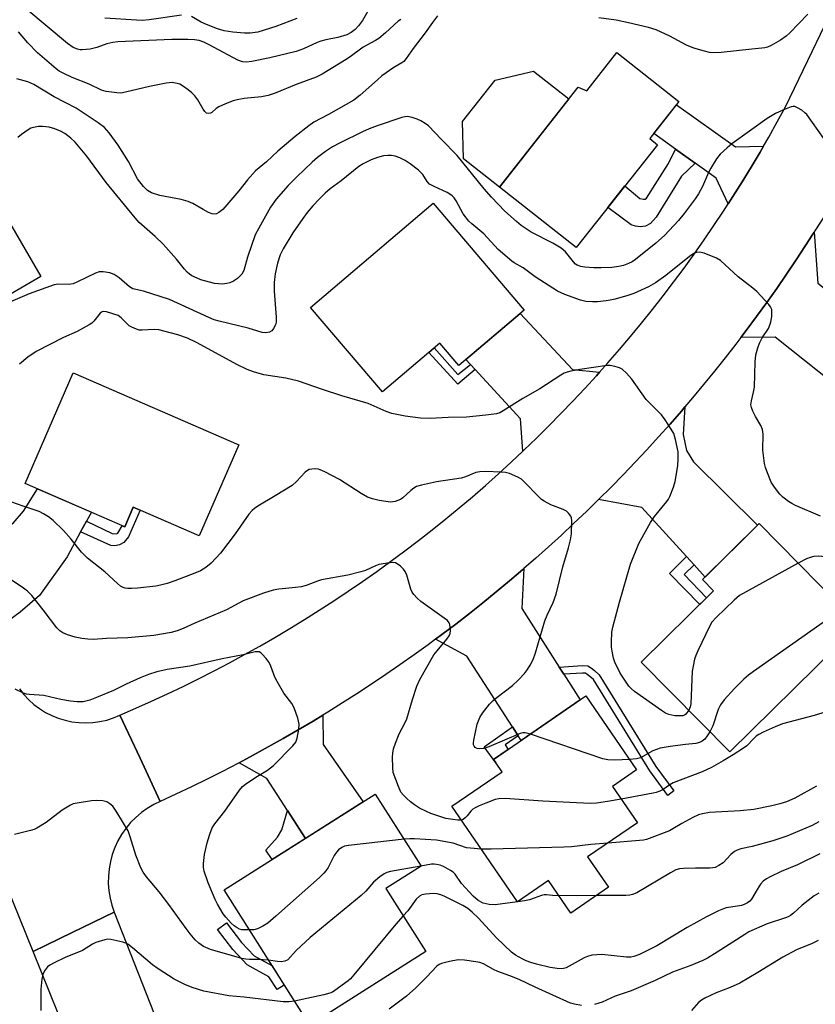
# Model space of a CAD drawing. Units: inches. Extents: x 1237769 to 1243769, y 545454 to 549454.
# Drawn here: x 1240333 to 1240562, y 547815 to 548099 of the extents above; entities that cross this region are included whole.
import ezdxf

# ---------------------------------------------------------------- set-up
doc = ezdxf.new("R2010")
doc.units = ezdxf.units.IN
doc.header["$MEASUREMENT"] = 0
for name, color, linetype in [('BLDG-Footprint', 5, 'Continuous'), ('CULTRL-Pad', 6, 'Continuous'), ('TRANS-Driveway', 251, 'Continuous'), ('TRANS-Non Street Sidewalk', 7, 'Continuous'), ('TRANS-Road', 130, 'Continuous'), ('Undefined', 1, 'Continuous')]:
    doc.layers.add(name, color=color, linetype=linetype)

msp = doc.modelspace()

# ---------------------------------------------------------------- linework, layer by layer
at = {"layer": 'BLDG-Footprint'}
for points, elevation in [([(1240504.6, 548089.27), (1240522.46, 548075.18), (1240514.06, 548064.52), (1240516.28, 548062.77), (1240492.89, 548033.12), (1240470.77, 548050.56), (1240493.42, 548079.29), (1240495.97, 548078.32)], 408.11), ([(1240310.59, 548061.11), (1240317.78, 548048.76), (1240322.96, 548051.78), (1240338.68, 548024.79), (1240313.31, 548010), (1240303.77, 548026.38), (1240301.69, 548025.16), (1240288.31, 548048.13)], 406.25), ([(1240477.91, 548015.15), (1240459.14, 547999.17), (1240453.64, 548005.63), (1240437.12, 547991.56), (1240416.39, 548015.9), (1240451.67, 548045.96)], 404.5), ([(1240395.77, 547976.36), (1240384.36, 547950.09), (1240365.33, 547958.35), (1240362.89, 547952.73), (1240334.18, 547965.19), (1240348.02, 547997.08)], 401.8), ([(1240574.29, 547924.53), (1240537.17, 547887.88), (1240511.65, 547913.72), (1240532.48, 547934.29), (1240529.26, 547937.55), (1240545.55, 547953.64)], 401.8), ([(1240496.17, 547857.65), (1240502.16, 547848.93), (1240491.36, 547841.5), (1240484.92, 547850.86), (1240475.98, 547844.72), (1240457.05, 547872.24), (1240471.54, 547882.2), (1240469.09, 547885.75), (1240495.64, 547904.01), (1240510.28, 547882.73), (1240503.33, 547877.95), (1240510.51, 547867.51)], 429.25), ([(1240449.64, 547830.4), (1240416.18, 547809.19), (1240391.48, 547848.15), (1240435.05, 547875.76), (1240448.22, 547855), (1240438.11, 547848.59)], 394.78)]:
    msp.add_lwpolyline(points, close=True, dxfattribs=dict(at, elevation=elevation))
at = {"layer": 'CULTRL-Pad'}
msp.add_lwpolyline([(1240490.79, 548075.96), (1240470.77, 548050.56), (1240460.43, 548058.71), (1240460.12, 548069.41), (1240469.54, 548081.36), (1240480.61, 548083.98)], close=True, dxfattribs=at)
at = {"layer": 'TRANS-Driveway'}
for points in [[(1240546.82, 548062.32), (1240545.84, 548060.62), (1240543.3, 548056.33), (1240540.69, 548052.07), (1240538.03, 548047.84), (1240536.69, 548045.77), (1240533.2, 548053.1), (1240527.11, 548057.49), (1240521.53, 548061.51), (1240515.25, 548066.03), (1240521.75, 548074.27), (1240538.74, 548062.14)], [(1240574.59, 547987.92), (1240571.32, 547990.51), (1240550.16, 548007.33), (1240540.32, 548007.23), (1240541.88, 548009.29), (1240544.85, 548013.28), (1240547.76, 548017.31), (1240550.63, 548021.36), (1240553.46, 548025.45), (1240556.24, 548029.58), (1240558.97, 548033.74), (1240560.86, 548036.67), (1240561.42, 548037.55), (1240562.5, 548022.93), (1240591.92, 547999.57), (1240579.63, 547983.92)], [(1240499.62, 547997.24), (1240498.73, 547996.24), (1240495.36, 547992.56), (1240491.94, 547988.91), (1240488.48, 547985.31), (1240484.97, 547981.76), (1240481.42, 547978.25), (1240477.82, 547974.78), (1240477.56, 547974.54), (1240476.82, 547983.82), (1240463.78, 547998.01), (1240462.45, 547999.46), (1240461.15, 548000.88), (1240476.77, 548014.18), (1240491.79, 547998.04)], [(1240526.85, 547941.74), (1240524.67, 547944.15), (1240511.81, 547958.31), (1240499.35, 547960.58), (1240499.41, 547960.64), (1240502.93, 547964.15), (1240506.41, 547967.71), (1240509.84, 547971.3), (1240513.24, 547974.93), (1240516.59, 547978.6), (1240519.91, 547982.31), (1240523.18, 547986.06), (1240524.22, 547987.27), (1240523.67, 547979.35), (1240524.64, 547974.69), (1240526.68, 547971.48), (1240545.14, 547953.23), (1240530, 547938.27)], [(1240351.88, 547954.36), (1240350.18, 547951.24), (1240346.29, 547944.09), (1240338.32, 547932.92), (1240332.77, 547928.13), (1240324.29, 547921.98), (1240310.55, 547948.51), (1240319.99, 547949.2), (1240323.3, 547950.07), (1240327.38, 547951.73), (1240330.78, 547953.77), (1240333.75, 547957.19), (1240337.73, 547963.65), (1240353.27, 547956.91)], [(1240487.99, 547912.35), (1240489.32, 547910.26), (1240494.02, 547902.9), (1240477.05, 547891.23), (1240476.22, 547892.5), (1240474.52, 547895.14), (1240461.37, 547915.44), (1240452.4, 547920.37), (1240454.24, 547921.73), (1240458.2, 547924.73), (1240462.13, 547927.78), (1240466.02, 547930.88), (1240469.88, 547934.01), (1240473.7, 547937.19), (1240477.49, 547940.42), (1240477.85, 547940.73), (1240477.21, 547929.25)], [(1240414.92, 547863), (1240409.77, 547870.99), (1240403.83, 547880.21), (1240395.8, 547884.78), (1240399.84, 547886.93), (1240404.2, 547889.32), (1240408.53, 547891.76), (1240412.84, 547894.24), (1240417.11, 547896.78), (1240419.89, 547898.47), (1240420.06, 547890.03), (1240431.53, 547873.53)]]:
    msp.add_lwpolyline(points, close=True, dxfattribs=at)
at = {"layer": 'TRANS-Non Street Sidewalk'}
for points in [[(1240527.11, 548057.49), (1240523.24, 548053.71), (1240515.93, 548041.9), (1240514.32, 548040.03), (1240512.87, 548039.35), (1240511.34, 548039.09), (1240509.98, 548039.27), (1240508.71, 548039.69), (1240502, 548044.67), (1240506.94, 548050.93), (1240511.26, 548047.25), (1240512.28, 548047.08), (1240512.79, 548047.08), (1240513.13, 548047.34), (1240519.5, 548057.36), (1240521.53, 548061.51)], [(1240462.45, 547999.46), (1240463.78, 547998.01), (1240458.77, 547993.8), (1240450.45, 548002.91), (1240452, 548004.23), (1240458.79, 547996.63)], [(1240350.18, 547951.24), (1240351.88, 547954.36), (1240359.27, 547950.82), (1240360.43, 547950.72), (1240360.92, 547950.92), (1240362.15, 547953.05), (1240362.89, 547952.73), (1240365.33, 547958.35), (1240367.31, 547957.49), (1240363.93, 547949.8), (1240362.62, 547948.24), (1240361.36, 547947.56), (1240360, 547947.27), (1240358.93, 547947.32)], [(1240526.85, 547941.74), (1240523.96, 547938.98), (1240530.41, 547932.24), (1240528.5, 547930.36), (1240519.78, 547939.32), (1240524.67, 547944.15)], [(1240489.32, 547910.26), (1240487.99, 547912.35), (1240494.69, 547912.81), (1240496.24, 547912.7), (1240497.3, 547912.01), (1240498.21, 547911.32), (1240499.55, 547910.14), (1240515.86, 547883.66), (1240521.04, 547876.65), (1240519.29, 547875.36), (1240514.06, 547882.45), (1240497.87, 547908.72), (1240496.83, 547909.63), (1240496.05, 547910.23), (1240495.53, 547910.57), (1240494.69, 547910.62)], [(1240476.22, 547892.5), (1240472.45, 547889.92), (1240473.27, 547888.63), (1240469.09, 547885.76), (1240469.75, 547884.8), (1240469.72, 547884.78), (1240466.42, 547889.34), (1240474.52, 547895.14)], [(1240414.92, 547863), (1240405.35, 547856.94), (1240403.53, 547859.62), (1240406.89, 547863.31), (1240408.15, 547865.45), (1240409.77, 547870.99)], [(1240408.84, 547820.78), (1240406.83, 547819.46), (1240404.43, 547823.17), (1240398.1, 547826.61), (1240394.06, 547830.97), (1240389.62, 547836.74), (1240392.19, 547838.72), (1240396.54, 547833.06), (1240400.12, 547829.21), (1240405.27, 547826.4)]]:
    msp.add_lwpolyline(points, close=True, dxfattribs=at)
at = {"layer": 'TRANS-Road'}
msp.add_lwpolyline([(1240332.62, 547906.03), (1240333.86, 547904.43), (1240335.24, 547902.94), (1240336.74, 547901.59), (1240338.36, 547900.37), (1240340.08, 547899.29), (1240341.88, 547898.36), (1240343.75, 547897.6), (1240345.69, 547897.01), (1240347.67, 547896.58), (1240349.68, 547896.33), (1240351.7, 547896.26), (1240353.73, 547896.36), (1240355.73, 547896.63), (1240357.71, 547897.08), (1240359.63, 547897.7), (1240361.5, 547898.49), (1240367.31, 547886.07), (1240373.13, 547873.66), (1240371.22, 547872.74), (1240369.39, 547871.65), (1240367.67, 547870.42), (1240366.05, 547869.04), (1240364.56, 547867.53), (1240363.21, 547865.89), (1240361.99, 547864.15), (1240360.94, 547862.31), (1240360.04, 547860.39), (1240359.31, 547858.4), (1240358.75, 547856.35), (1240358.37, 547854.26), (1240358.17, 547852.15), (1240358.15, 547850.03), (1240358.31, 547847.91), (1240358.65, 547845.82), (1240359.17, 547843.76), (1240359.86, 547841.75), (1240347.72, 547835.86), (1240336.51, 547830.42), (1240328.85, 547849.44)], dxfattribs=at)
msp.add_lwpolyline([(1240385.23, 547777.39), (1240392, 547760.21), (1240394.5, 547753.86), (1240415.77, 547701.89), (1240427.47, 547673.3), (1240437.68, 547648.34), (1240425.71, 547643.17), (1240413.97, 547638.11), (1240391.04, 547695.03), (1240380.51, 547721.19), (1240357.96, 547777.16), (1240348.48, 547800.71), (1240336.51, 547830.42), (1240347.72, 547835.86), (1240359.86, 547841.75)], close=True, dxfattribs=at)
msp.add_polyline3d([(1240564.29, 548042.13, 0), (1240561.65, 548037.92, 0), (1240561.42, 548037.55, 0), (1240560.86, 548036.67, 0), (1240558.97, 548033.74, 0), (1240556.24, 548029.58, 0), (1240553.46, 548025.45, 0), (1240550.63, 548021.36, 0), (1240547.76, 548017.31, 0), (1240544.85, 548013.28, 0), (1240541.88, 548009.29, 0), (1240540.32, 548007.23, 0), (1240538.88, 548005.33, 0), (1240535.82, 548001.4, 0), (1240532.73, 547997.51, 0), (1240529.59, 547993.66, 0), (1240526.4, 547989.84, 0), (1240524.22, 547987.27, 0), (1240523.18, 547986.06, 0), (1240519.91, 547982.31, 0), (1240516.59, 547978.6, 0), (1240513.24, 547974.93, 0), (1240509.84, 547971.3, 0), (1240506.41, 547967.71, 0), (1240502.93, 547964.15, 0), (1240499.41, 547960.64, 0), (1240499.35, 547960.58, 0), (1240495.85, 547957.16, 0), (1240492.26, 547953.73, 0), (1240488.62, 547950.34, 0), (1240484.95, 547946.99, 0), (1240481.23, 547943.68, 0), (1240477.85, 547940.73, 0), (1240477.49, 547940.42, 0), (1240473.7, 547937.19, 0), (1240469.88, 547934.01, 0), (1240466.02, 547930.88, 0), (1240462.13, 547927.78, 0), (1240458.2, 547924.73, 0), (1240454.24, 547921.73, 0), (1240452.4, 547920.37, 0), (1240450.24, 547918.77, 0), (1240446.21, 547915.86, 0), (1240442.15, 547912.99, 0), (1240438.05, 547910.17, 0), (1240433.93, 547907.4, 0), (1240429.77, 547904.67, 0), (1240425.58, 547902, 0), (1240421.36, 547899.36, 0), (1240419.89, 547898.47, 0), (1240417.11, 547896.78, 0), (1240412.84, 547894.24, 0), (1240408.53, 547891.76, 0), (1240404.2, 547889.32, 0), (1240399.84, 547886.93, 0), (1240395.8, 547884.78, 0), (1240395.45, 547884.6, 0), (1240391.03, 547882.31, 0), (1240386.59, 547880.07, 0), (1240382.13, 547877.88, 0), (1240377.64, 547875.75, 0), (1240373.13, 547873.66, 0), (1240367.31, 547886.07, 0), (1240361.5, 547898.49, 0), (1240366.09, 547900.47, 0), (1240370.64, 547902.51, 0), (1240375.18, 547904.61, 0), (1240379.68, 547906.76, 0), (1240384.16, 547908.97, 0), (1240388.61, 547911.24, 0), (1240393.03, 547913.57, 0), (1240397.42, 547915.95, 0), (1240401.78, 547918.39, 0), (1240406.11, 547920.89, 0), (1240410.41, 547923.44, 0), (1240414.67, 547926.04, 0), (1240418.89, 547928.7, 0), (1240423.09, 547931.41, 0), (1240427.25, 547934.18, 0), (1240431.37, 547936.99, 0), (1240435.46, 547939.87, 0), (1240439.51, 547942.79, 0), (1240443.52, 547945.77, 0), (1240447.49, 547948.79, 0), (1240451.43, 547951.87, 0), (1240455.32, 547955, 0), (1240459.18, 547958.18, 0), (1240462.99, 547961.4, 0), (1240466.76, 547964.67, 0), (1240470.49, 547968, 0), (1240474.18, 547971.37, 0), (1240477.56, 547974.54, 0), (1240477.82, 547974.78, 0), (1240481.42, 547978.25, 0), (1240484.97, 547981.76, 0), (1240488.48, 547985.31, 0), (1240491.94, 547988.91, 0), (1240495.36, 547992.56, 0), (1240498.73, 547996.24, 0), (1240499.62, 547997.24, 0), (1240502.05, 547999.97, 0), (1240505.33, 548003.74, 0), (1240508.56, 548007.56, 0), (1240511.73, 548011.41, 0), (1240514.86, 548015.31, 0), (1240517.94, 548019.24, 0), (1240520.96, 548023.21, 0), (1240523.94, 548027.23, 0), (1240526.86, 548031.27, 0), (1240529.73, 548035.36, 0), (1240532.55, 548039.48, 0), (1240535.32, 548043.64, 0), (1240536.69, 548045.77, 0), (1240538.03, 548047.84, 0), (1240540.69, 548052.07, 0), (1240543.3, 548056.33, 0), (1240545.84, 548060.62, 0), (1240546.82, 548062.32, 0), (1240548.34, 548064.95, 0), (1240550.78, 548069.31, 0), (1240553.16, 548073.7, 0), (1240560.86, 548089.59, 0), (1240565.68, 548099.55, 0)], dxfattribs=at)
at = {"layer": 'Undefined'}
for p, q in [((1240498.64, 547846.51, 394), (1240487.92, 547846.5, 394)), ((1240476.06, 547844.77, 394), (1240475.95, 547844.76, 394))]:
    msp.add_line(p, q, dxfattribs=at)
for points, elevation in [([(1240434.15, 548103.39), (1240431.38, 548098.51), (1240430.21, 548096.97), (1240429.25, 548095.95), (1240428.13, 548095.04), (1240426.81, 548094.38), (1240424.24, 548093.63), (1240420.78, 548092.96), (1240419.37, 548092.61), (1240418.29, 548092.19), (1240414.39, 548090.33), (1240412.24, 548089.61), (1240404.63, 548087.76), (1240399.5, 548086.69), (1240397.87, 548086.52), (1240396.8, 548086.64), (1240395.47, 548087.12), (1240387.19, 548091.56), (1240385.63, 548092.33), (1240384.33, 548092.75), (1240382.98, 548092.93), (1240381.04, 548093.01), (1240376.42, 548093.02), (1240360.87, 548092.34), (1240359.43, 548092.17), (1240357.72, 548091.82), (1240354.85, 548090.8), (1240352.9, 548090.32), (1240350.59, 548090.06), (1240350.02, 548090.08), (1240349.25, 548090.23), (1240348.03, 548090.71), (1240346.36, 548091.9), (1240334.68, 548101.74)], 412), ([(1240452.98, 548099.83), (1240451.49, 548097.98), (1240449.44, 548094.98), (1240445.94, 548090.49), (1240443.97, 548087.54), (1240443.26, 548086.74), (1240442.69, 548086.33), (1240440.35, 548085.03), (1240436.97, 548082.58), (1240435.63, 548081.45), (1240430.7, 548077.03), (1240428.84, 548075.62), (1240421.6, 548071.48), (1240417.33, 548069.25), (1240415.89, 548068.23), (1240411.97, 548065.14), (1240406.97, 548060.88), (1240403.67, 548057.84), (1240400.51, 548055.25), (1240398.22, 548052.63), (1240395.7, 548049.43), (1240391.09, 548044.14), (1240390.01, 548043.19), (1240389.3, 548042.82), (1240388.8, 548042.72), (1240388.03, 548042.85), (1240386.99, 548043.28), (1240385.45, 548044.09), (1240382.46, 548045.85), (1240381.15, 548046.44), (1240379.18, 548046.95), (1240373, 548048.1), (1240370.61, 548048.92), (1240369.41, 548049.56), (1240368.25, 548050.7), (1240366.55, 548052.93), (1240363.93, 548057.88), (1240361.04, 548062.66), (1240358.43, 548066.17), (1240357.02, 548067.68), (1240355.22, 548069.03), (1240348.92, 548073.31), (1240342.53, 548076.58), (1240336.7, 548080.08), (1240335.02, 548080.83), (1240331.8, 548081.72)], 408), ([(1240442.38, 548098.84), (1240441.62, 548098.38), (1240438.02, 548095), (1240436.09, 548093.33), (1240435.14, 548092.74), (1240431.59, 548090.88), (1240427.81, 548088.09), (1240426.19, 548086.99), (1240419.79, 548083.04), (1240418.05, 548082.2), (1240412.29, 548080.12), (1240406.19, 548077.57), (1240404.22, 548076.95), (1240402.28, 548076.55), (1240397.24, 548076.09), (1240395.22, 548075.71), (1240394.08, 548075.41), (1240391.87, 548074.54), (1240389.99, 548073.67), (1240389.25, 548073.2), (1240387.96, 548072.01), (1240387.57, 548071.81), (1240387.12, 548071.73), (1240386.46, 548071.88), (1240385.91, 548072.33), (1240385.48, 548072.96), (1240383.97, 548075.67), (1240383.04, 548076.84), (1240382.23, 548077.69), (1240381.12, 548078.59), (1240379.49, 548079.74), (1240378.75, 548080.15), (1240377.94, 548080.42), (1240376.54, 548080.63), (1240374.82, 548080.46), (1240369.98, 548079.53), (1240363.12, 548077.87), (1240361.73, 548077.65), (1240360.61, 548077.67), (1240357.53, 548078.1), (1240356.17, 548078.46), (1240352.62, 548080.2), (1240347.78, 548082.16), (1240345.14, 548083.32), (1240344.02, 548083.97), (1240343.14, 548084.62), (1240337.75, 548089.23), (1240334.97, 548092.12), (1240332.28, 548095.25)], 410), ([(1240379.24, 548100.08), (1240369.93, 548098.73), (1240367.91, 548098.56), (1240366.27, 548098.58), (1240357.14, 548099.23)], 414), ([(1240412.46, 548099.1), (1240406.43, 548096.76), (1240401.21, 548095.18), (1240398.98, 548094.87), (1240397.34, 548094.84), (1240394.03, 548095.16), (1240391.52, 548095.59), (1240389.62, 548096.16), (1240386.39, 548097.36), (1240384.91, 548098.08), (1240382.12, 548099.71)], 414), ([(1240559.63, 548100.39), (1240554.38, 548094.94), (1240553.32, 548094.01), (1240551.75, 548092.85), (1240549.02, 548091.35), (1240547.98, 548090.89), (1240547.18, 548090.66), (1240546.37, 548090.52), (1240543.5, 548090.32), (1240534.6, 548089.34), (1240532.54, 548089.22), (1240531.29, 548089.32), (1240529.87, 548089.65), (1240526.78, 548090.54), (1240524.66, 548091.38), (1240519.83, 548093.97), (1240515.95, 548095.8), (1240513.75, 548096.5), (1240507.99, 548097.89), (1240504.41, 548098.59), (1240499.37, 548099.31)], 408), ([(1240564.21, 548064.58), (1240559.35, 548071.42), (1240558.77, 548071.98), (1240557.84, 548072.67), (1240556.63, 548073.41), (1240555.88, 548073.72), (1240555.37, 548073.76), (1240554.84, 548073.67), (1240552.43, 548072.72), (1240550.31, 548071.71), (1240547.89, 548070.27), (1240537.71, 548063.01), (1240536.35, 548061.88), (1240534.4, 548060.07), (1240533.3, 548058.74), (1240531.68, 548056.05), (1240531.04, 548054.76), (1240529.28, 548050.75), (1240528.13, 548048.66), (1240527.16, 548047.17), (1240523.96, 548042.91), (1240522.35, 548040.95), (1240518.31, 548036.63), (1240515.83, 548034.4), (1240509.96, 548029.68), (1240508.98, 548029.03), (1240507.93, 548028.51), (1240506.55, 548027.98), (1240505.13, 548027.68), (1240503.11, 548027.42), (1240500.11, 548027.28), (1240498.02, 548027.28), (1240495.34, 548027.45), (1240494.2, 548027.67), (1240493.19, 548028.1), (1240492.73, 548028.4), (1240492.12, 548028.99), (1240489.78, 548031.88), (1240488.53, 548032.94), (1240486.17, 548034.41), (1240479.94, 548037.56), (1240477.04, 548039.48), (1240475.67, 548040.61), (1240472.32, 548043.61), (1240468.49, 548047.63), (1240466.39, 548050.04), (1240458.64, 548059.7), (1240454.06, 548064.28), (1240450.37, 548068.18), (1240449.43, 548068.9), (1240448.16, 548069.65), (1240447.08, 548070.13), (1240445.69, 548070.61), (1240444.31, 548070.87), (1240443.52, 548070.79), (1240442.66, 548070.57), (1240435.61, 548068.23), (1240433.23, 548067.32), (1240431.37, 548066.49), (1240424.72, 548063.2), (1240422.75, 548062.15), (1240420.7, 548060.8), (1240418.38, 548059.04), (1240416.85, 548057.7), (1240412.43, 548053.53), (1240409.97, 548051.02), (1240406.49, 548047.07), (1240404.83, 548044.77), (1240401.46, 548038.76), (1240400.48, 548036.83), (1240398.2, 548030.42), (1240397.17, 548026.51), (1240396.62, 548025.52), (1240395.4, 548024.26), (1240394.2, 548023.45), (1240393.14, 548023.01), (1240392.31, 548022.76), (1240390.95, 548022.62), (1240389.86, 548022.65), (1240388.77, 548022.78), (1240384.84, 548023.88), (1240383.76, 548024.29), (1240382.24, 548025.04), (1240381.52, 548025.48), (1240380.86, 548026.05), (1240380.06, 548026.9), (1240377.75, 548029.77), (1240373.92, 548034.08), (1240371.67, 548036.29), (1240367.08, 548040.38), (1240365.85, 548041.66), (1240357.58, 548051.9), (1240351.93, 548059.45), (1240348.61, 548063.47), (1240347.39, 548064.64), (1240345.61, 548065.98), (1240344.36, 548066.69), (1240342.73, 548067.37), (1240341.1, 548067.77), (1240339.18, 548068.03), (1240338.05, 548067.99), (1240336.66, 548067.75), (1240335.85, 548067.5), (1240335.1, 548067.09), (1240333.18, 548065.74), (1240332.06, 548064.82)], 406), ([(1240563.26, 547955.82), (1240556, 547958.9), (1240555, 547959.41), (1240554.01, 547960.06), (1240552.36, 547961.29), (1240551.52, 547962.09), (1240549.99, 547964.14), (1240549.07, 547965.58), (1240547.75, 547968.71), (1240547.38, 547969.78), (1240547.12, 547970.93), (1240546.62, 547974.77), (1240546.71, 547979.45), (1240546.53, 547980.72), (1240546.02, 547981.93), (1240544.55, 547984.48), (1240543.76, 547986.02), (1240543.35, 547987.08), (1240543.23, 547987.89), (1240543.34, 547989), (1240543.98, 547991.53), (1240544.21, 547992.91), (1240544.39, 548000.21), (1240544.66, 548002.24), (1240545.16, 548004.23), (1240545.66, 548005.6), (1240546.49, 548007.16), (1240548.24, 548009.88), (1240548.76, 548011.05), (1240549.04, 548012.17), (1240549.19, 548013.34), (1240549.25, 548014.5), (1240549.19, 548015.33), (1240548.87, 548016.08), (1240548.35, 548016.77), (1240544.87, 548020.46), (1240543.74, 548021.42), (1240539.52, 548024.68), (1240534.46, 548029.41), (1240533.25, 548030.13), (1240529.75, 548031.48), (1240528.37, 548031.82), (1240527.55, 548031.75), (1240526.78, 548031.41), (1240525.55, 548030.61), (1240518.71, 548025.1), (1240515.69, 548023), (1240513.71, 548021.87), (1240509.47, 548019.94), (1240507.79, 548019.36), (1240504.08, 548018.3), (1240502.63, 548017.95), (1240501.53, 548017.78), (1240499.01, 548017.52), (1240497.61, 548017.49), (1240495.66, 548017.65), (1240494.17, 548018.02), (1240489.63, 548019.62), (1240487.55, 548020.61), (1240481.11, 548024.74), (1240477.62, 548027.33), (1240475.05, 548028.77), (1240474.32, 548029.27), (1240470.46, 548032.58), (1240466.26, 548037.07), (1240462.81, 548039.97), (1240462, 548040.77), (1240460.39, 548042.83), (1240458.34, 548046.56), (1240457.72, 548047.45), (1240457.16, 548048.03), (1240456.53, 548048.51), (1240455.76, 548048.95), (1240451.96, 548050.72), (1240450.68, 548051.42), (1240449.96, 548052.13), (1240448.71, 548054.19), (1240447.44, 548055.4), (1240445.09, 548057.23), (1240443.69, 548058.2), (1240442.15, 548059), (1240440.81, 548059.49), (1240439.73, 548059.66), (1240438.63, 548059.7), (1240437.45, 548059.53), (1240435.71, 548059.11), (1240433.84, 548058.36), (1240431.55, 548057.21), (1240430.32, 548056.51), (1240425.23, 548052.35), (1240422.06, 548050.08), (1240420.59, 548048.78), (1240418.98, 548047.22), (1240417.09, 548045.13), (1240415.46, 548043.21), (1240414.16, 548041.52), (1240411.34, 548037.4), (1240408.47, 548032.77), (1240407.68, 548031.07), (1240406.86, 548028.64), (1240406.21, 548025.6), (1240405.89, 548023.07), (1240405.95, 548020.55), (1240406.49, 548013.14), (1240406.47, 548011.68), (1240406.26, 548010.86), (1240405.74, 548009.82), (1240405.21, 548009.17), (1240404.55, 548008.79), (1240403.53, 548008.61), (1240402.42, 548008.71), (1240398.47, 548009.89), (1240390.06, 548011.92), (1240388.67, 548012.34), (1240387.09, 548012.99), (1240375.82, 548018.16), (1240368.32, 548020.59), (1240365.24, 548021.29), (1240364.29, 548021.86), (1240361.24, 548024.39), (1240359.88, 548025.35), (1240358.58, 548025.82), (1240356.64, 548026.16), (1240355.55, 548026.11), (1240354.48, 548025.76), (1240351.86, 548024.56), (1240349.09, 548023.14), (1240348.07, 548022.71), (1240346.71, 548022.53), (1240343.72, 548022.63), (1240342.61, 548022.44), (1240335.32, 548019.83), (1240328.66, 548016.96)], 404), ([(1240525.3, 547899.9), (1240524.47, 547898.76), (1240524.06, 547898.46), (1240523.57, 547898.3), (1240522.74, 547898.25), (1240521.28, 547898.33), (1240520.41, 547898.45), (1240519.6, 547898.65), (1240518.63, 547899.08), (1240517.44, 547899.79), (1240509.73, 547905.31), (1240508.82, 547906.05), (1240508.09, 547906.85), (1240506.68, 547908.83), (1240505.59, 547910.59), (1240504.03, 547913.75), (1240503.67, 547914.87), (1240503.21, 547916.88), (1240503.04, 547918.04), (1240503.03, 547919.48), (1240503.2, 547922.38), (1240503.42, 547923.82), (1240505.38, 547931.02), (1240508.57, 547941.97), (1240510.98, 547947.96), (1240514.28, 547953.95), (1240515.41, 547955.68), (1240518.99, 547959.99), (1240519.48, 547960.71), (1240519.85, 547961.47), (1240520.87, 547964.12), (1240521.35, 547965.75), (1240522.13, 547970.28), (1240522.28, 547972.3), (1240522.22, 547974.34), (1240521.48, 547977.85), (1240520.98, 547979.55), (1240520.28, 547980.83), (1240518.52, 547983.54), (1240517.49, 547984.96), (1240513.02, 547989.35), (1240508.87, 547995.25), (1240507.34, 547996.96), (1240506.1, 547998.1), (1240505.37, 547998.49), (1240504.04, 547998.89), (1240502.66, 547999.15), (1240501.8, 547999.15), (1240493.97, 547998.02), (1240491.37, 547997.56), (1240490.25, 547997.27), (1240489.47, 547996.94), (1240488.5, 547996.37), (1240482.44, 547992.44), (1240477.49, 547989.71), (1240471.9, 547986.1), (1240470.91, 547985.59), (1240469.94, 547985.29), (1240466.89, 547984.84), (1240461.35, 547984.26), (1240456.06, 547984.23), (1240450.83, 547983.87), (1240448.06, 547984.05), (1240443.68, 547984.58), (1240439.8, 547985.4), (1240438.17, 547985.98), (1240432.98, 547988.25), (1240425.36, 547990.43), (1240419.83, 547992.23), (1240412.89, 547994.7), (1240409.24, 547995.5), (1240402.95, 547996.47), (1240399.94, 547997.32), (1240398.12, 547998.05), (1240395.38, 547999.35), (1240383.51, 548005.8), (1240380.97, 548007.03), (1240378.18, 548008.01), (1240372.7, 548009.45), (1240371.32, 548009.55), (1240367.92, 548009.32), (1240367.08, 548009.39), (1240366.24, 548009.62), (1240364.89, 548010.17), (1240364.15, 548010.64), (1240361.87, 548012.9), (1240360.97, 548013.56), (1240357.66, 548014.66), (1240356.9, 548014.77), (1240356.41, 548014.68), (1240355.79, 548014.24), (1240354.01, 548011.97), (1240353.38, 548011.4), (1240352.67, 548010.92), (1240349.17, 548008.93), (1240345.24, 548007.23), (1240337.37, 548003.23), (1240334.96, 548001.59), (1240332.59, 547999.59)], 402), ([(1240479.71, 547893.05), (1240478.18, 547893.41), (1240477.5, 547893.38), (1240476.72, 547893.18), (1240467.7, 547889.32), (1240466.29, 547888.88), (1240465.17, 547888.78), (1240464.38, 547888.87), (1240463.8, 547889.2), (1240463.53, 547889.55), (1240463.35, 547889.95), (1240463.3, 547890.48), (1240463.38, 547891.32), (1240464.42, 547895.94), (1240465.17, 547897.81), (1240465.91, 547899.06), (1240467.96, 547901.63), (1240468.97, 547902.73), (1240470.11, 547903.68), (1240474.57, 547907.03), (1240476.18, 547908.54), (1240477.98, 547910.51), (1240478.91, 547911.65), (1240479.67, 547912.92), (1240480.47, 547914.51), (1240481.15, 547916.41), (1240483.9, 547925.67), (1240484.58, 547927.33), (1240486.24, 547930.92), (1240487.17, 547933.37), (1240489.02, 547941.16), (1240490.71, 547946.69), (1240491.3, 547948.98), (1240491.58, 547950.72), (1240491.68, 547954.49), (1240491.53, 547955.31), (1240491.31, 547955.78), (1240490.69, 547956.63), (1240490.12, 547957.19), (1240489.16, 547957.74), (1240485.62, 547959.03), (1240483.64, 547960.12), (1240482.94, 547960.63), (1240482.06, 547961.43), (1240477.95, 547965.66), (1240477.1, 547966.43), (1240476.13, 547967.03), (1240473.69, 547968.05), (1240472.58, 547968.35), (1240471.15, 547968.49), (1240466.88, 547968.68), (1240465.12, 547968.59), (1240463.98, 547968.35), (1240461.06, 547967.14), (1240459.8, 547966.76), (1240452.63, 547965.69), (1240448.3, 547964.74), (1240446.9, 547964.31), (1240446.16, 547963.89), (1240445.26, 547963.16), (1240442.96, 547961.05), (1240442.31, 547960.61), (1240440.78, 547960.04), (1240439.45, 547959.84), (1240438.06, 547959.97), (1240436.12, 547960.32), (1240434.19, 547960.8), (1240432.78, 547961.31), (1240430.98, 547962.34), (1240424.72, 547966.34), (1240420.53, 547968.56), (1240419.19, 547969.18), (1240418.64, 547969.35), (1240417.83, 547969.43), (1240416.75, 547969.37), (1240415.98, 547969.2), (1240415.51, 547968.97), (1240414.87, 547968.45), (1240412.33, 547965.75), (1240411.08, 547964.67), (1240406.21, 547961.6), (1240401.23, 547958.68), (1240400.28, 547958.02), (1240399.6, 547957.43), (1240398.65, 547956.32), (1240394.73, 547950.75), (1240390.45, 547945.13), (1240387.78, 547942.21), (1240386.2, 547940.98), (1240384.7, 547940.08), (1240383.12, 547939.37), (1240377.36, 547937.14), (1240375.14, 547936.4), (1240373.21, 547935.91), (1240371.8, 547935.64), (1240366.54, 547935.08), (1240364.85, 547934.98), (1240363.77, 547935), (1240362.98, 547935.1), (1240362.42, 547935.28), (1240361.67, 547935.68), (1240360.78, 547936.4), (1240357.16, 547939.73), (1240352.15, 547943.69), (1240350.41, 547945.39), (1240347.45, 547949.16), (1240345.29, 547951.66), (1240342.29, 547954.55), (1240340.93, 547955.63), (1240339.49, 547956.49), (1240338.23, 547957.1), (1240333.62, 547958.63), (1240330.42, 547959.87)], 400), ([(1240581.9, 547949.7), (1240580.89, 547949.43), (1240577.52, 547948.86), (1240576.03, 547948.43), (1240574.77, 547947.88), (1240570.1, 547945.56), (1240568.54, 547944.86), (1240567.48, 547944.49), (1240565.44, 547944.11), (1240564.58, 547944.11), (1240562.66, 547944.28), (1240561.32, 547944.15), (1240560.26, 547943.89), (1240559.21, 547943.53), (1240556.8, 547942.25)], 402), ([(1240459.79, 547868.26), (1240458.81, 547868.22), (1240457.36, 547868.41), (1240455.33, 547868.77), (1240453.89, 547869.18), (1240451.08, 547870.17), (1240449.76, 547870.73), (1240447.79, 547871.71), (1240446.33, 547872.66), (1240445.15, 547873.55), (1240444.09, 547874.49), (1240443.12, 547875.48), (1240442.43, 547876.34), (1240441.69, 547877.9), (1240440.23, 547882.01), (1240440.05, 547883.44), (1240440.02, 547886.37), (1240440.08, 547887.5), (1240440.29, 547888.76), (1240440.84, 547890.4), (1240441.93, 547893.08), (1240443.68, 547896.4), (1240444.14, 547897.45), (1240445.72, 547903.03), (1240446.99, 547906.87), (1240447.91, 547908.73), (1240451.94, 547915.85), (1240452.83, 547917.04), (1240455.65, 547920.4), (1240456.28, 547921.29), (1240456.58, 547922.04), (1240456.67, 547922.89), (1240456.64, 547923.77), (1240456.5, 547924.61), (1240456.31, 547925.12), (1240455.79, 547925.75), (1240454.88, 547926.46), (1240448.16, 547931.23), (1240447.07, 547932.18), (1240446.11, 547933.24), (1240445.63, 547933.93), (1240445.28, 547934.73), (1240444.14, 547938.77), (1240443.69, 547939.85), (1240443.16, 547940.54), (1240442.31, 547941.37), (1240441.63, 547941.92), (1240440.9, 547942.31), (1240440.1, 547942.41), (1240439.25, 547942.37), (1240436.1, 547941.88), (1240435.07, 547941.52), (1240432.21, 547940.18), (1240430.86, 547939.72), (1240427.14, 547938.77), (1240419.52, 547937.42), (1240418.39, 547937.08), (1240415.1, 547935.86), (1240413.71, 547935.48), (1240412.03, 547935.22), (1240407.31, 547934.81), (1240405.64, 547934.45), (1240402.87, 547933.6), (1240397.04, 547931.39), (1240392.19, 547928.82), (1240383.11, 547924.95), (1240379.71, 547923.41), (1240377.95, 547922.75), (1240376.28, 547922.33), (1240371.29, 547921.46), (1240363.78, 547920.76), (1240357.66, 547920.55), (1240353.77, 547920.32), (1240352.29, 547920.34), (1240350.58, 547920.58), (1240348.61, 547920.98), (1240346.39, 547921.62), (1240345.08, 547922.17), (1240344.17, 547922.78), (1240343.36, 547923.61), (1240339.43, 547928.85), (1240336.09, 547932.92), (1240334.91, 547934.2), (1240333.36, 547935.39), (1240328.59, 547938.5)], 398), ([(1240556.8, 547942.25), (1240539.94, 547932.91), (1240538.35, 547931.56), (1240533.19, 547926.58), (1240532, 547925.26), (1240531.27, 547923.99), (1240527.95, 547917.03), (1240527.34, 547915.69), (1240526.97, 547914.58), (1240526.54, 547912.57), (1240526.33, 547911.12), (1240525.9, 547901.73), (1240525.74, 547900.89), (1240525.3, 547899.9)], 402), ([(1240569.81, 547929.07), (1240565.67, 547926.36), (1240543.97, 547911.03), (1240542.52, 547909.97), (1240541.21, 547908.83), (1240538.5, 547906.21), (1240535.54, 547902.88), (1240534.44, 547901.49), (1240533.82, 547900.16), (1240532.25, 547895.42), (1240531.4, 547893.72)], 400), ([(1240398.79, 547836.63), (1240396.62, 547836.69), (1240395.93, 547836.87), (1240395.24, 547837.22), (1240394.39, 547837.82), (1240393.55, 547838.61), (1240391.99, 547840.36), (1240391.28, 547841.3), (1240389.62, 547844.1), (1240388.95, 547845.4), (1240386.94, 547850.16), (1240385.74, 547853.6), (1240385.55, 547854.68), (1240385.53, 547855.8), (1240385.82, 547858.35), (1240386.62, 547861.75), (1240387.37, 547864.2), (1240388.09, 547866.02), (1240388.88, 547867.24), (1240391.75, 547870.88), (1240395.92, 547876.9), (1240396.77, 547877.9), (1240397.68, 547878.63), (1240400.6, 547880.61), (1240403.97, 547882.61), (1240405.77, 547884.01), (1240411.3, 547889.64), (1240412.13, 547890.75), (1240412.56, 547891.83), (1240413.02, 547894.45), (1240413.1, 547895.91), (1240412.72, 547897.58), (1240411.69, 547900.58), (1240410.98, 547901.82), (1240408.75, 547904.84), (1240406.79, 547908.14), (1240406.13, 547909.45), (1240404.93, 547912.62), (1240404.45, 547913.64), (1240403.62, 547914.81), (1240402.47, 547916.09), (1240402.06, 547916.44), (1240401.61, 547916.68), (1240401.16, 547916.77), (1240400.44, 547916.73), (1240396.99, 547915.82), (1240390.92, 547914.69), (1240381.65, 547912.64), (1240375.14, 547911.65), (1240372.17, 547910.94), (1240369.75, 547910.17), (1240367.33, 547909.26), (1240363.33, 547907.44), (1240359.68, 547905.63), (1240354.74, 547903.53), (1240352.84, 547902.84), (1240350.92, 547902.36), (1240349.23, 547902.31), (1240347.29, 547902.48), (1240344.49, 547903.02), (1240339.55, 547904.11), (1240335.45, 547904.4), (1240334.59, 547904.52), (1240333.69, 547904.81), (1240331.35, 547905.95)], 396), ([(1240565.88, 547899.71), (1240561.43, 547898.42), (1240552.35, 547895.97), (1240550.16, 547895.16), (1240546.75, 547893.56), (1240545.47, 547892.9), (1240544.76, 547892.43), (1240543.91, 547891.67), (1240541.99, 547889.7), (1240541.08, 547888.98), (1240538.13, 547887.05), (1240535.22, 547885.29), (1240531.88, 547883.45), (1240529.18, 547882.15), (1240520.78, 547879), (1240519.83, 547878.47), (1240517.9, 547877.11), (1240516.96, 547876.59), (1240515.91, 547876.19), (1240515.06, 547875.99), (1240505.84, 547874.3)], 398), ([(1240531.4, 547893.72), (1240530.64, 547892.53), (1240529.9, 547891.62), (1240529.14, 547890.97), (1240528.41, 547890.6), (1240527.3, 547890.36), (1240524.36, 547890.08), (1240519.92, 547889.47), (1240517.11, 547888.96), (1240515.99, 547888.64), (1240514.92, 547888.2), (1240511.39, 547886.19), (1240510.24, 547885.93), (1240508.21, 547885.75)], 400), ([(1240508.21, 547885.75), (1240503.98, 547885.51), (1240502.01, 547885.67), (1240500.6, 547885.92), (1240479.71, 547893.05)], 400), ([(1240562.05, 547878.03), (1240555.86, 547874.58), (1240553.44, 547873.57), (1240551.52, 547872.96), (1240549.25, 547872.4), (1240544.03, 547871.32), (1240540.08, 547870.94), (1240531.27, 547870.41), (1240529.23, 547870.07), (1240528.09, 547869.74), (1240526.47, 547868.99), (1240523.31, 547867.29), (1240520.77, 547865.74), (1240519.72, 547865.18), (1240513.11, 547862.7), (1240512.26, 547862.5), (1240511.08, 547862.35), (1240502, 547861.66)], 396), ([(1240404.31, 547827.92), (1240401.35, 547828.08), (1240398.79, 547828.09), (1240397.72, 547828.19), (1240396.61, 547828.39), (1240387.56, 547830.99), (1240385.56, 547831.91), (1240384.2, 547832.84), (1240383.18, 547833.76), (1240381.75, 547835.5), (1240380.55, 547837.08), (1240375.61, 547843.98), (1240372.81, 547847.61), (1240369.16, 547851.94), (1240368.2, 547853.26), (1240367.55, 547854.54), (1240366.08, 547858.13), (1240364.5, 547863.48), (1240363.85, 547865.17), (1240360.64, 547870.56), (1240359.45, 547872.27), (1240358.64, 547872.99), (1240357.71, 547873.52), (1240356.59, 547873.78), (1240354.84, 547873.91), (1240353.36, 547873.82), (1240349.21, 547873.17), (1240348.05, 547872.91), (1240347.26, 547872.6), (1240344.86, 547871.17), (1240340.22, 547867.53), (1240337.55, 547865.9), (1240336.78, 547865.56), (1240335.72, 547865.23), (1240331.13, 547864.09)], 394), ([(1240505.84, 547874.3), (1240501.89, 547873.58), (1240498.71, 547873.19), (1240496.96, 547873.06), (1240483.31, 547873.73), (1240472.4, 547874.47), (1240470.66, 547874.44), (1240469.56, 547874.16), (1240466.85, 547873.15), (1240464.98, 547872.4), (1240463.77, 547871.8), (1240463.12, 547871.37), (1240462.56, 547870.86), (1240461.48, 547869.47), (1240460.95, 547868.92), (1240460.35, 547868.48), (1240459.79, 547868.26)], 398), ([(1240562.75, 547867.74), (1240560.84, 547866.68), (1240553.57, 547863.61), (1240549.55, 547862.33), (1240543.59, 547860.7), (1240540.3, 547859.98), (1240539.23, 547859.63), (1240538.51, 547859.23), (1240537.43, 547858.35), (1240535.17, 547855.99), (1240533.98, 547855.16), (1240532.95, 547854.66), (1240532.21, 547854.48), (1240531.38, 547854.4), (1240527.24, 547854.44), (1240523.77, 547854.31), (1240522.62, 547854.19), (1240521.59, 547853.9), (1240520.03, 547853.09), (1240510.31, 547847.32), (1240509.13, 547846.8), (1240508.34, 547846.61), (1240507.17, 547846.53), (1240498.64, 547846.51)], 394), ([(1240443.31, 547862.74), (1240427.32, 547860.94), (1240426.16, 547860.72), (1240425.37, 547860.37), (1240424.44, 547859.7), (1240423.86, 547859.07), (1240423.24, 547858.08), (1240421.45, 547854.66), (1240420.84, 547853.65), (1240420.27, 547852.97), (1240418.97, 547851.75), (1240406.42, 547840.59), (1240404.09, 547838.61), (1240402.68, 547837.71), (1240401.16, 547836.98), (1240400.07, 547836.71), (1240398.79, 547836.63)], 396), ([(1240465.53, 547859.92), (1240462.43, 547860.15), (1240461.31, 547860.32), (1240457.43, 547861.63), (1240452.65, 547862.51), (1240446.36, 547862.92), (1240444.97, 547862.91), (1240443.31, 547862.74)], 396), ([(1240502, 547861.66), (1240497.14, 547861.27), (1240491.55, 547860.61), (1240489.3, 547860.43), (1240468.44, 547859.86), (1240465.53, 547859.92)], 396), ([(1240563.02, 547858.56), (1240556.61, 547855.4), (1240551.94, 547853.44), (1240548.71, 547851.95), (1240547.68, 547851.4), (1240546.78, 547850.67), (1240546.01, 547849.79), (1240545.03, 547848.33), (1240543.4, 547845.46), (1240542.91, 547844.88), (1240542.27, 547844.42), (1240541.29, 547843.94), (1240540.5, 547843.7), (1240537.38, 547843.24), (1240536.06, 547842.96), (1240535.28, 547842.71), (1240533.92, 547842.1), (1240530.44, 547840.39), (1240524.86, 547837.31), (1240516.12, 547832.09), (1240511.11, 547829.58), (1240509.47, 547828.96), (1240508.61, 547828.83), (1240507.42, 547828.83), (1240500.25, 547829.52), (1240498.83, 547829.49), (1240497.43, 547829.34), (1240496.18, 547829.02), (1240495.19, 547828.61), (1240489.96, 547825.77), (1240489.25, 547825.53), (1240488.53, 547825.41), (1240487.41, 547825.49), (1240485.43, 547825.86), (1240481.46, 547826.78), (1240479.8, 547827.24), (1240478.51, 547827.7), (1240477.48, 547828.18), (1240475.46, 547829.41), (1240474.27, 547830.27), (1240469.95, 547834.41), (1240464.77, 547840.05), (1240462.95, 547841.8), (1240461.69, 547842.83), (1240460.26, 547843.7), (1240455.05, 547846.31), (1240453.96, 547846.77), (1240452.84, 547847.05), (1240451.68, 547847.13), (1240449.6, 547846.96), (1240448.46, 547846.71), (1240447.76, 547846.37), (1240446.84, 547845.48), (1240444.39, 547842.14), (1240443.09, 547840.74)], 392), ([(1240448.19, 547855.03), (1240439.46, 547853.49), (1240438.33, 547853.2), (1240437.55, 547852.82), (1240436.35, 547851.96), (1240434.52, 547850.44), (1240432.3, 547847.79), (1240431.01, 547846.58), (1240416.28, 547834.47), (1240412.3, 547830.71), (1240409.83, 547828.07), (1240408.99, 547827.63), (1240407.94, 547827.47), (1240406.86, 547827.53), (1240404.31, 547827.92)], 394), ([(1240475.95, 547844.76), (1240469.57, 547843.87), (1240467.82, 547843.98), (1240466.13, 547844.38), (1240464.64, 547845.13), (1240463.18, 547846.36), (1240459.89, 547850.02), (1240458.06, 547852.71), (1240457.44, 547853.28), (1240456.72, 547853.75), (1240454.65, 547854.87), (1240453.69, 547855.26), (1240452.71, 547855.52), (1240451.97, 547855.58), (1240451.22, 547855.54), (1240448.19, 547855.03)], 394), ([(1240487.92, 547846.5), (1240486.11, 547846.56), (1240484.36, 547846.78), (1240483.66, 547846.75), (1240482.91, 547846.55), (1240480.81, 547845.76), (1240479.42, 547845.35), (1240478.01, 547845.02), (1240476.06, 547844.77)], 394), ([(1240562.81, 547847.2), (1240561.45, 547846.45), (1240557.92, 547843.74), (1240555.46, 547841.47), (1240554.61, 547840.81), (1240553.93, 547840.41), (1240553.17, 547840.08), (1240547.87, 547838.38), (1240542.65, 547836.08), (1240541.45, 547835.37), (1240533.51, 547830.22), (1240530.69, 547828.52), (1240529.39, 547827.87), (1240525.93, 547826.43), (1240520.61, 547824.47), (1240515.67, 547822.09), (1240508.71, 547819.13), (1240504.13, 547817.56), (1240500.41, 547815.86), (1240498.14, 547815.13)], 390), ([(1240443.09, 547840.74), (1240441, 547838.33), (1240428.88, 547823.69), (1240427.9, 547822.58), (1240427.25, 547821.99), (1240423.42, 547819.21), (1240422.67, 547818.75), (1240421.93, 547818.41), (1240420.26, 547817.96), (1240411.76, 547816.16)], 392), ([(1240411.76, 547816.16), (1240410.18, 547815.9), (1240408.55, 547815.94), (1240397.28, 547817.28), (1240392.84, 547817.7), (1240385.67, 547819.05), (1240382.34, 547820.03), (1240380.19, 547820.91), (1240377.17, 547822.45), (1240372.49, 547825.44), (1240370.85, 547826.63), (1240365.15, 547831.51), (1240363.76, 547832.55), (1240363.2, 547832.83), (1240362.36, 547833.11), (1240358.86, 547833.88), (1240357.99, 547833.94), (1240357.13, 547833.82), (1240354.61, 547833.03), (1240353.6, 547832.51), (1240350.74, 547830.76), (1240345.71, 547828.66), (1240342.57, 547827.21), (1240341.33, 547826.52), (1240340.68, 547825.97), (1240339.78, 547824.83), (1240339.28, 547823.82), (1240339.01, 547822.45), (1240338.7, 547819.63), (1240338.68, 547813.43)], 392), ([(1240562.53, 547833.61), (1240560.87, 547832.75), (1240556.36, 547830.87), (1240552.39, 547828.79), (1240545.2, 547824.38), (1240540.05, 547821.34), (1240537.22, 547820.04), (1240533.17, 547818.54), (1240529.91, 547817.02), (1240528.96, 547816.41), (1240528.09, 547815.71), (1240526.13, 547813.48)], 388), ([(1240494.41, 547814.89), (1240492.4, 547815.24), (1240491.3, 547815.57), (1240481.08, 547820.18), (1240476.51, 547822.35), (1240473.76, 547823.43), (1240470.29, 547824.63), (1240469.04, 547825.25), (1240466.2, 547826.84), (1240465.12, 547827.27), (1240463.96, 547827.49), (1240460.71, 547827.89), (1240458.94, 547827.99), (1240456.37, 547827.57), (1240454.14, 547827.02), (1240453.4, 547826.67), (1240452.8, 547826.19), (1240449.8, 547823.01), (1240446.73, 547819.93), (1240443.99, 547817.61), (1240439.01, 547813.78)], 390)]:
    msp.add_lwpolyline(points, dxfattribs=dict(at, elevation=elevation))

doc.saveas('drawing.dxf')
